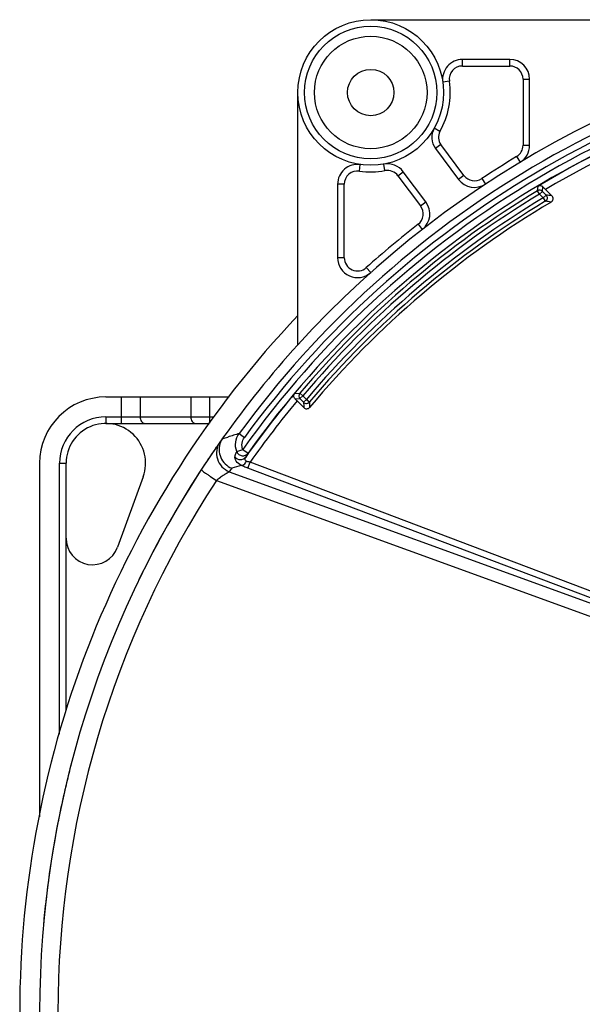
# Model space of a CAD drawing. Units: millimetres. Extents: x 0 to 210, y 0 to 297.
# Drawn here: x 78 to 91, y 134 to 157 of the extents above; entities that cross this region are included whole.
import ezdxf

# ---------------------------------------------------------------- set-up
doc = ezdxf.new("R2010")
doc.units = ezdxf.units.MM
doc.header["$LTSCALE"] = 19.36
for name, color, linetype in [('AUSFORMSCHRAEGEN', 7, 'CONTINUOUS'), ('BEZUGSACHSEN', 7, 'CONTINUOUS'), ('KONSTRUKTIONSELEMENTE', 7, 'CONTINUOUS')]:
    doc.layers.add(name, color=color, linetype=linetype)

msp = doc.modelspace()

# ---------------------------------------------------------------- linework, layer by layer
at = {"layer": 'AUSFORMSCHRAEGEN', "color": 7, "linetype": 'CONTINUOUS'}
msp.add_line((84.39384, 149.42242), (84.39384, 155.13877), dxfattribs=at)
for centre, radius, start, end in [((101.04384, 134.28877), 22.5, 97.277014, 137.731416), ((89.19384, 153.94278), 0.45, 301.087056, 360), ((88.39578, 153.43894), 0.45, 216.815725, 303.443438), ((86.93359, 152.38859), 0.45, 307.939243, 36.815725), ((85.74384, 151.39469), 0.45, 180, 311.810315), ((101.04384, 134.28877), 22.5, 144.645285, 144.917892), ((101.04384, 134.28877), 22.5, 145.297973, 146.565691), ((101.04384, 134.28877), 22.5, 147.023135, 154.167808), ((101.04384, 134.28877), 22.5, 165.581781, 168.921145), ((101.04384, 134.28877), 22.5, 168.986581, 174.961885)]:
    msp.add_arc(centre, radius, start, end, dxfattribs=at)
at = {"layer": 'BEZUGSACHSEN', "color": 7, "linetype": 'CONTINUOUS'}
for centre, radius, start, end in [((88.1223, 155.43877), 0.45, 90, 188.213211), ((87.85171, 154.12239), 0.42398, 150.655545, 216.815725), ((85.74384, 153.06031), 0.45, 81.786789, 180), ((86.42131, 153.07297), 0.45, 36.815725, 100.35523)]:
    msp.add_arc(centre, radius, start, end, dxfattribs=at)
at = {"layer": 'KONSTRUKTIONSELEMENTE', "color": 7, "linetype": 'CONTINUOUS'}
for p, q in [((86.04384, 156.78877), (116.04384, 156.78877)), ((89.19384, 155.88877), (88.1223, 155.88877)), ((89.64384, 153.94278), (89.64384, 155.43877)), ((87.51228, 153.86832), (88.03552, 153.16929)), ((87.29384, 152.65825), (86.78157, 153.34263)), ((85.29384, 153.06031), (85.29384, 151.39469)), ((90.14744, 152.79817), (90.00211, 152.9435)), ((80.04384, 148.23877), (82.84003, 148.23877)), ((84.37521, 148.15108), (84.5281, 147.99819)), ((80.04384, 147.63877), (82.39236, 147.63877)), ((78.54384, 146.73877), (78.54384, 138.72723)), ((79.14384, 141.15106), (79.14384, 146.73877)), ((80.88956, 146.43095), (80.30765, 144.83217))]:
    msp.add_line(p, q, dxfattribs=at)
at = {"layer": 'KONSTRUKTIONSELEMENTE', "color": 9, "linetype": 'CONTINUOUS'}
for p, q in [((88.1223, 155.73877), (88.1223, 155.88877)), ((89.19384, 155.73877), (89.19384, 155.88877)), ((88.1223, 155.73877), (89.19384, 155.73877)), ((87.82537, 155.39591), (87.67691, 155.37448)), ((89.49384, 155.43877), (89.49384, 153.94278)), ((89.49384, 155.43877), (89.64384, 155.43877)), ((87.61288, 154.25666), (87.48212, 154.33017)), ((87.63236, 153.95821), (87.51228, 153.86832)), ((88.15561, 153.25917), (87.63236, 153.95821)), ((89.49384, 153.94278), (89.64384, 153.94278)), ((86.36739, 153.36809), (86.34042, 153.51564)), ((89.34874, 153.68586), (89.42619, 153.5574)), ((85.78669, 153.35723), (85.80812, 153.50569)), ((86.66148, 153.25275), (86.78157, 153.34263)), ((86.66148, 153.25275), (87.17376, 152.56836)), ((88.15561, 153.25917), (88.03552, 153.16929)), ((88.56111, 153.18862), (88.64378, 153.06345)), ((85.44384, 153.06031), (85.29384, 153.06031)), ((85.44384, 151.39469), (85.44384, 153.06031)), ((89.82128, 152.91139), (89.83464, 153.01834)), ((89.86773, 152.83431), (89.82128, 152.91139)), ((89.86773, 152.83431), (89.93136, 152.89794)), ((89.93136, 152.89794), (89.94415, 153.00203)), ((89.93136, 152.89794), (90.01466, 152.81464)), ((87.17376, 152.56836), (87.29384, 152.65825)), ((89.86776, 152.83428), (89.95106, 152.75097)), ((89.95103, 152.75101), (90.01466, 152.81464)), ((89.95103, 152.75101), (89.99738, 152.67387)), ((87.11804, 152.15199), (87.21026, 152.03369)), ((85.44384, 151.39469), (85.29384, 151.39469)), ((85.94384, 151.17108), (86.04384, 151.05928)), ((80.39531, 148.23877), (80.39531, 147.63877)), ((80.81957, 148.23877), (80.81957, 147.78877)), ((81.9681, 148.23877), (81.9681, 147.78877)), ((82.39236, 148.23877), (82.39236, 147.64405)), ((84.32139, 148.31741), (84.43662, 148.32258)), ((84.32983, 148.19609), (84.44172, 148.20087)), ((84.50535, 148.2645), (84.43662, 148.32258)), ((84.50535, 148.2645), (84.44172, 148.20087)), ((84.52285, 148.11974), (84.44172, 148.20087)), ((84.58651, 148.18335), (84.50545, 148.2644)), ((84.58648, 148.18337), (84.52285, 148.11974)), ((84.58648, 148.18337), (84.65524, 148.12532)), ((80.04384, 147.78877), (80.04384, 147.63877)), ((80.04384, 147.78877), (82.5013, 147.78877)), ((82.68155, 147.29123), (82.74524, 147.3113)), ((82.74524, 147.3113), (82.8091, 147.33134)), ((83.0663, 147.41122), (83.18562, 147.32412)), ((83.00865, 147.0015), (83.14425, 147.05011)), ((83.14425, 147.05011), (83.26637, 146.96304)), ((78.99384, 140.59968), (78.99384, 146.73877)), ((78.99384, 146.73877), (79.14384, 146.73877)), ((83.26226, 146.62428), (83.31459, 146.76243)), ((91.30382, 143.57807), (83.26226, 146.62428)), ((91.35615, 143.71622), (83.31459, 146.76243)), ((82.84166, 146.54611), (91.31318, 143.46273)), ((82.54787, 146.34724), (91.23215, 143.18642))]:
    msp.add_line(p, q, dxfattribs=at)
at = {"layer": 'KONSTRUKTIONSELEMENTE', "color": 7, "linetype": 'CONTINUOUS'}
for radius in [1.65, 1.275, 0.525]:
    msp.add_circle((86.04384, 155.13877), radius, dxfattribs=at)
at = {"layer": 'KONSTRUKTIONSELEMENTE', "color": 9, "linetype": 'CONTINUOUS'}
msp.add_circle((86.04384, 155.13877), 1.5, dxfattribs=at)
for centre, radius, start, end in [((101.04384, 134.28877), 22.25737, 97.356779, 143.872949), ((101.04384, 134.28877), 22.10964, 97.405604, 143.872949), ((101.04384, 134.28877), 21.98288, 98.227406, 144.513295), ((101.04384, 134.28877), 21.8329, 98.227406, 144.513327), ((101.04384, 134.28877), 21.82757, 98.22945, 120.899489), ((101.04384, 134.28877), 21.6776, 98.22945, 120.621276), ((88.1223, 155.43877), 0.3, 90, 188.213211), ((89.19384, 155.43877), 0.3, 0, 90), ((86.04384, 155.13877), 1.8, 330.655545, 8.213211), ((87.85171, 154.12239), 0.27398, 150.655545, 216.815725), ((89.19384, 153.94278), 0.3, 301.087056, 360), ((101.04384, 134.28877), 22.65, 121.087056, 123.443438), ((85.74384, 153.06031), 0.3, 81.786789, 180), ((86.04384, 155.13877), 1.8, 261.786789, 280.35523), ((86.42131, 153.07297), 0.3, 36.815725, 100.35523), ((88.39578, 153.43894), 0.3, 216.815725, 303.443438), ((101.04384, 134.28877), 21.74276, 121.074446, 139.800744), ((89.86773, 152.8343), 0.08999, 45.003004, 121.071442), ((101.04384, 134.28877), 21.65277, 121.07442, 139.800776), ((101.04384, 134.28877), 21.53844, 120.998994, 139.826295), ((101.04384, 134.28877), 21.44846, 120.999024, 139.826287), ((83.27628, 98.84267), 54.24916, 82.742219, 82.883158), ((83.37136, 98.71266), 54.50833, 82.858937, 82.999571), ((86.93359, 152.38859), 0.3, 307.939243, 36.815725), ((101.04384, 134.28877), 22.65, 127.939243, 131.810315), ((85.74384, 151.39469), 0.3, 180, 311.810315), ((101.04384, 134.28877), 21.82757, 140.006338, 144.779158), ((84.50536, 148.2645), 0.08999, 139.803711, 224.997033), ((101.04384, 134.28877), 21.6776, 140.251706, 144.871163), ((84.58648, 148.18338), 0.08999, 225.004024, 319.822264), ((142.81178, 150.57612), 58.34066, 182.4130913, 182.532581), ((142.60432, 150.68848), 58.00574, 182.5326117, 182.6525184), ((80.04384, 146.73877), 1.04999, 90, 180), ((99.62953, 93.622), 56.28161, 107.115082, 107.389256), ((89.01766, 143.26125), 6.83963, 147.232601, 148.082242), ((100.88699, 133.87424), 22.05018, 144.675381, 144.922532), ((99.08461, 93.54995), 55.48777, 106.728554, 106.96228), ((101.00864, 134.28877), 22.05009, 146.847669, 213.152331)]:
    msp.add_arc(centre, radius, start, end, dxfattribs=at)
at = {"layer": 'KONSTRUKTIONSELEMENTE', "color": 7, "linetype": 'CONTINUOUS'}
for centre, radius, start, end in [((89.19384, 155.43877), 0.45, 0, 90), ((95.81435, 158.75718), 8.22077, 224.432983, 225.007174), ((101.04384, 134.28877), 21.36622, 120.717754, 140.065267), ((89.9513, 152.7503), 0.08924, 301.086861, 307.538032), ((90.08382, 152.73454), 0.08998, 300.710697, 45.007057), ((101.04384, 134.28877), 22.95, 136.509642, 180), ((101.04384, 134.28877), 22.5, 137.731416, 144.656741), ((80.04384, 146.73877), 1.5, 90, 180), ((78.87313, 142.6486), 7.7814, 44.986984, 45.472691), ((84.59173, 148.06181), 0.08998, 224.995416, 320.069851), ((80.04384, 146.73877), 0.9, 340, 180), ((101.04384, 134.28877), 22.5, 144.697413, 215.143918), ((83.04666, 147.05223), 0.43638, 146.790169, 158.027135), ((79.74384, 145.03738), 0.6, 180, 340)]:
    msp.add_arc(centre, radius, start, end, dxfattribs=at)
for points, knots in [([(89.83464, 153.01834), (89.85012, 153.02713), (89.89087, 153.036), (89.92934, 153.01715), (89.94415, 153.00203)], [0, 0, 0, 0, 0.45681791, 1, 1, 1, 1]), ([(90.01466, 152.81464), (90.03219, 152.79713), (90.05283, 152.74422), (90.02532, 152.69463), (90.00567, 152.67953)], [0, 0, 0, 0, 0.49999656, 1, 1, 1, 1]), ([(84.32983, 148.19609), (84.31279, 148.21284), (84.29342, 148.25781), (84.30921, 148.30219), (84.32139, 148.31741)], [0, 0, 0, 0, 0.55063946, 1, 1, 1, 1]), ([(82.64198, 147.21551), (82.61994, 147.16097), (82.59782, 147.04118), (82.63667, 146.86347), (82.73956, 146.71315), (82.84166, 146.64608), (82.89649, 146.62384)], [0, 0, 0, 0, 0.24853485, 0.49892122, 0.74997671, 1, 1, 1, 1])]:
    msp.add_open_spline(points, degree=3, knots=knots, dxfattribs=at)
at = {"layer": 'KONSTRUKTIONSELEMENTE', "color": 9, "linetype": 'CONTINUOUS'}
for points, knots in [([(80.81957, 147.78877), (80.81957, 147.75193), (80.83357, 147.68339), (80.89666, 147.63877), (80.92564, 147.63877)], [0, 0, 0, 0, 0.5597866, 1, 1, 1, 1]), ([(81.9681, 147.78877), (81.9681, 147.75193), (81.9821, 147.68339), (82.04519, 147.63877), (82.07417, 147.63877)], [0, 0, 0, 0, 0.55978696, 1, 1, 1, 1]), ([(83.00861, 147.00161), (82.98475, 147.06852), (82.96957, 147.21612), (83.02522, 147.3534), (83.0663, 147.41122)], [0, 0, 0, 0, 0.5003613, 1, 1, 1, 1]), ([(83.14427, 147.05014), (83.12822, 147.09493), (83.11867, 147.19425), (83.15755, 147.28567), (83.18562, 147.32412)], [0, 0, 0, 0, 0.49987882, 1, 1, 1, 1]), ([(82.63038, 147.21915), (82.59215, 147.1647), (82.54026, 147.03567), (82.55703, 146.82874), (82.66226, 146.64879), (82.77867, 146.57053), (82.84166, 146.54611)], [0, 0, 0, 0, 0.24793721, 0.49720756, 0.74820385, 1, 1, 1, 1]), ([(83.11313, 146.68943), (83.06746, 146.71131), (83.00832, 146.75909), (82.97105, 146.83503), (82.96454, 146.87112), (82.96871, 146.88469)], [0, 0, 0, 0, 0.59606152, 0.83292784, 1, 1, 1, 1]), ([(82.96867, 146.88467), (82.99534, 146.84676), (83.08825, 146.7935), (83.18606, 146.84085), (83.21212, 146.87738)], [0, 0, 0, 0, 0.50809079, 1, 1, 1, 1]), ([(82.96871, 146.88469), (82.97151, 146.89385), (82.98403, 146.93308), (82.99749, 146.97203), (83.00861, 147.00161)], [0, 0, 0, 0, 0.23251776, 1, 1, 1, 1]), ([(83.00865, 147.0015), (83.01925, 146.97743), (83.05307, 146.93358), (83.12847, 146.90163), (83.20885, 146.90973), (83.25172, 146.94274), (83.26637, 146.96304)], [0, 0, 0, 0, 0.25393834, 0.50915241, 0.75832502, 1, 1, 1, 1]), ([(83.23074, 146.78179), (83.22076, 146.7853), (83.20367, 146.79957), (83.19624, 146.83653), (83.20296, 146.86359), (83.21212, 146.87737)], [0, 0, 0, 0, 0.28959392, 0.54707964, 1, 1, 1, 1]), ([(82.20643, 146.59333), (82.20484, 146.59089), (82.21739, 146.58126), (82.23079, 146.56745), (82.26343, 146.54341), (82.30368, 146.51351), (82.35519, 146.47724), (82.43709, 146.42072), (82.50248, 146.37707), (82.54787, 146.34724)], [0, 0, 0, 0, 0.02072831, 0.07710207, 0.16833005, 0.29108579, 0.4412552, 0.61368681, 1, 1, 1, 1]), ([(83.11313, 146.68943), (83.13459, 146.68738), (83.18535, 146.71431), (83.21609, 146.75566), (83.23074, 146.78179)], [0, 0, 0, 0, 0.4184651, 1, 1, 1, 1]), ([(83.26226, 146.62428), (83.24895, 146.62933), (83.19845, 146.64916), (83.14878, 146.67123), (83.11313, 146.68943)], [0, 0, 0, 0, 0.26236092, 1, 1, 1, 1]), ([(83.31459, 146.76243), (83.30716, 146.76347), (83.27883, 146.76802), (83.25074, 146.77475), (83.23074, 146.78179)], [0, 0, 0, 0, 0.2614193, 1, 1, 1, 1]), ([(82.54787, 146.34724), (82.57735, 146.3716), (82.6347, 146.41662), (82.71696, 146.47552), (82.78489, 146.51787), (82.82492, 146.54083), (82.84166, 146.54611)], [0, 0, 0, 0, 0.3225927, 0.61498408, 0.85194388, 1, 1, 1, 1])]:
    msp.add_open_spline(points, degree=3, knots=knots, dxfattribs=at)
at = {"layer": 'KONSTRUKTIONSELEMENTE', "color": 7, "linetype": 'CONTINUOUS'}
msp.add_open_spline([(82.68155, 147.29123), (82.68444, 147.29563), (82.68734, 147.30004), (82.69056, 147.30419)], degree=3, dxfattribs=at)

doc.saveas('drawing.dxf')
